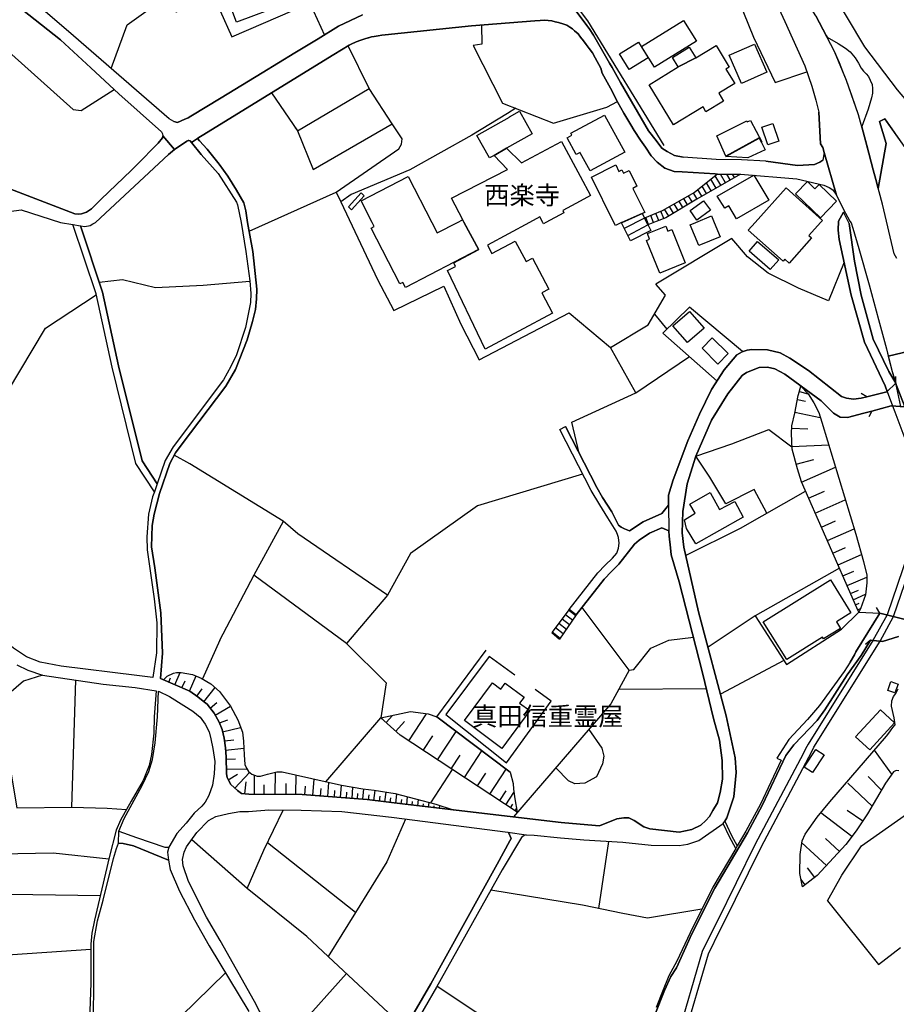
# Model space of a CAD drawing. Extents: x -10 to 410, y -24 to 273.
# Drawn here: x 196 to 295, y 86 to 198 of the extents above; entities that cross this region are included whole.
import ezdxf

# ---------------------------------------------------------------- set-up
doc = ezdxf.new("R2010")
doc.units = 0
for name, color, linetype in [('01_CYUKI_PNT', 2, 'Continuous'), ('05_DM_LINE', 7, 'Continuous'), ('06_HOUSE_POLY', 160, 'Continuous'), ('08_ROAD_LINE', 3, 'Continuous'), ('09_ROAD_POLY', 5, 'Continuous'), ('12_KASEN_LINE', 4, 'Continuous'), ('13_KASEN_POLY', 253, 'Continuous')]:
    doc.layers.add(name, color=color, linetype=linetype)
doc.styles.add('STD', font='txt')

msp = doc.modelspace()

# ---------------------------------------------------------------- linework, layer by layer
at = {"layer": '05_DM_LINE', "color": 253}
for p, q in [((224.272271, 189.912611), (227.21266, 185.582643)), ((274.772203, 179.094322), (274.192394, 180.10408)), ((275.312394, 179.408687), (274.682631, 180.492687)), ((274.922754, 180.684234), (277.542749, 180.69388)), ((275.828125, 179.70376), (275.26244, 180.684234)), ((276.366938, 180.018125), (275.982465, 180.688024)), ((276.862343, 180.303206), (276.632555, 180.69388)), ((273.147496, 178.158807), (272.707902, 178.924307)), ((273.692166, 178.469382), (273.202962, 179.313086)), ((274.232357, 178.783747), (273.696989, 179.707549)), ((271.537948, 177.203654), (271.107311, 177.918511)), ((272.072282, 177.524048), (271.647502, 178.229087)), ((272.607305, 177.844269), (272.203196, 178.543452)), ((269.392342, 175.918461), (268.932422, 176.684134)), ((269.92771, 176.238855), (269.477436, 176.992814)), ((270.462733, 176.559077), (270.017627, 177.303217)), ((270.998101, 176.883432), (270.562297, 177.613793)), ((266.642467, 175.687984), (264.347689, 174.518202)), ((267.017638, 174.928341), (266.642467, 175.687984)), ((267.087918, 174.957624), (266.781993, 175.748618)), ((267.672895, 175.178282), (267.362147, 175.988913)), ((268.252705, 175.408759), (267.932655, 176.22318)), ((268.832859, 175.633379), (268.507642, 176.463475)), ((264.742152, 173.729103), (267.017638, 174.928341)), ((269.012693, 166.938131), (267.937478, 168.193868)), ((258.072103, 164.943937), (262.79774, 161.002576)), ((267.762467, 164.773922), (269.197005, 163.082552)), ((265.65717, 155.838378), (271.747754, 159.963363)), ((295.172681, 156.963373), (295.172681, 157.713371)), ((284.237259, 156.008393), (285.202919, 155.738814)), ((291.882614, 155.398956), (291.242171, 155.783773)), ((284.012638, 155.08838), (284.942125, 154.902862)), ((283.722561, 153.649019), (286.60714, 153.063009)), ((292.477582, 153.783723), (292.107235, 153.133289)), ((283.352558, 151.844306), (285.192239, 151.764208)), ((283.392521, 149.758301), (287.562465, 149.938135)), ((283.866911, 147.732929), (285.887459, 148.273981)), ((284.467735, 145.713414), (288.322108, 147.424421)), ((285.27251, 143.902844), (287.087731, 144.703657)), ((286.032153, 142.193905), (289.447276, 143.707507)), ((222.287896, 135.193987), (225.642386, 141.264246)), ((286.742188, 140.58849), (288.352425, 141.299386)), ((287.412948, 139.07282), (290.44222, 140.402972)), ((288.037888, 137.648962), (289.462779, 138.274075)), ((288.622865, 136.318983), (291.287991, 137.482909)), ((289.163056, 135.078749), (290.402257, 135.617734)), ((218.412853, 127.752581), (222.287896, 135.193987)), ((232.797849, 127.408761), (222.252756, 135.133354)), ((289.65226, 133.963399), (291.882614, 134.938017)), ((290.042933, 133.063024), (290.942448, 133.457659)), ((237.467676, 132.863897), (232.797849, 127.408761)), ((290.34748, 132.367803), (291.742055, 132.979135)), ((290.602417, 131.799363), (291.037877, 131.988843)), ((258.092773, 131.232989), (256.107365, 128.648995)), ((258.052466, 131.184068), (258.847594, 130.572909)), ((258.092773, 131.232989), (258.887557, 130.627513)), ((264.917852, 124.354167), (259.562451, 131.492749)), ((290.852531, 131.22317), (291.192217, 131.373549)), ((290.977588, 130.938089), (293.367106, 130.844382)), ((293.367106, 130.844382), (292.982289, 131.488787)), ((296.402235, 130.063034), (293.367106, 130.844382)), ((256.906972, 129.693892), (257.777203, 129.027955)), ((258.887557, 130.627513), (256.987242, 127.893141)), ((257.287999, 130.188091), (258.132737, 129.543514)), ((257.672816, 130.687975), (258.49206, 130.059073)), ((279.207764, 130.523988), (273.857186, 126.963482)), ((256.107365, 128.648995), (256.987242, 127.893141)), ((256.147328, 128.7036), (257.062345, 127.998561)), ((256.527322, 129.197799), (257.422702, 128.514292)), ((218.412853, 127.752581), (216.422621, 123.398842)), ((292.322209, 127.764294), (291.737231, 127.293522)), ((282.467513, 125.473134), (275.282077, 121.63323)), ((213.302743, 122.703621), (213.897366, 124.113699)), ((212.022201, 123.248636), (212.038048, 123.293422)), ((212.597531, 123.002656), (212.797692, 123.479112)), ((214.107172, 122.363935), (214.45306, 123.168365)), ((214.97258, 121.992898), (215.702941, 123.719236)), ((215.802504, 121.402753), (216.402295, 122.229232)), ((216.607278, 120.768167), (217.882652, 122.383228)), ((273.672873, 122.252658), (263.732395, 122.178244)), ((217.292852, 120.059166), (218.077989, 120.67446)), ((217.882652, 119.248535), (219.61209, 120.264149)), ((218.377713, 118.373481), (219.322013, 118.732804)), ((230.44726, 111.697919), (236.697008, 118.943989)), ((236.817242, 118.838569), (236.892345, 118.924352)), ((237.281985, 118.424468), (238.007867, 119.233032)), ((238.382693, 117.438137), (239.366957, 118.537812)), ((239.857194, 116.348109), (241.882566, 119.418378)), ((218.722567, 117.377504), (220.772399, 117.867741)), ((243.127968, 114.197681), (245.242223, 117.412644)), ((218.937541, 116.332606), (219.997941, 116.469377)), ((241.517386, 115.258426), (242.607414, 116.91276)), ((219.062253, 115.299422), (221.132756, 115.502683)), ((246.19238, 112.184022), (248.182612, 115.203649)), ((294.722407, 112.549547), (292.767315, 115.278063)), ((219.142524, 114.274162), (220.172607, 114.299311)), ((244.682395, 113.174487), (245.708, 114.733049)), ((219.168018, 113.117643), (221.487256, 113.168631)), ((242.362123, 109.30909), (244.837769, 113.072857)), ((249.077992, 110.283708), (250.942133, 113.1235)), ((219.362321, 111.912549), (220.422721, 112.54369)), ((220.122998, 110.973071), (221.788013, 112.75832)), ((222.347496, 110.274061), (222.36231, 112.453773)), ((224.697051, 110.258214), (224.717722, 112.787603)), ((227.052463, 110.238921), (227.0721, 112.469276)), ((228.987229, 110.139358), (229.132612, 111.998676)), ((247.657235, 111.219396), (248.622895, 112.68425)), ((293.547629, 110.752585), (292.037988, 112.28772)), ((221.257812, 110.328838), (221.412842, 111.674493)), ((223.432357, 110.264071), (223.442348, 111.354099)), ((225.937286, 110.248568), (225.947276, 111.488802)), ((228.057397, 110.207571), (228.132845, 111.207682)), ((229.852292, 110.072868), (229.922917, 110.937931)), ((230.662923, 110.008445), (230.782123, 111.623505)), ((231.41292, 109.953668), (231.467697, 110.703665)), ((232.107452, 109.898891), (232.217695, 111.293465)), ((233.422789, 109.799327), (233.522352, 111.082625)), ((234.667847, 109.703554), (234.762587, 110.889355)), ((235.912904, 109.572984), (236.052775, 110.719168)), ((250.192136, 109.553347), (250.922841, 110.668525)), ((292.492052, 108.934264), (289.748033, 111.553225)), ((232.777178, 109.848248), (232.832989, 110.517974)), ((234.047729, 109.748684), (234.092516, 110.367768)), ((235.292787, 109.649121), (235.362033, 110.223074)), ((236.531988, 109.492714), (236.602268, 110.059087)), ((237.152105, 109.418644), (237.287842, 110.517974)), ((237.772222, 109.34423), (237.837679, 109.883388)), ((238.392339, 109.268094), (238.52222, 110.303345)), ((239.012457, 109.194024), (239.072057, 109.668414)), ((239.632574, 109.117887), (239.737305, 109.988808)), ((240.877976, 108.973193), (240.957902, 109.67427)), ((250.892524, 109.088604), (251.817187, 110.492825)), ((240.257859, 109.043473), (240.302645, 109.437937)), ((241.498093, 108.899124), (241.532199, 109.20746)), ((242.117177, 108.828844), (242.177466, 109.354221)), ((242.737294, 108.752363), (242.762443, 108.97905)), ((243.357411, 108.68415), (243.397374, 109.008333)), ((243.977528, 108.608013), (243.991998, 108.707576)), ((244.602469, 108.537733), (244.607292, 108.604224)), ((251.417901, 108.742716), (251.692131, 109.162674)), ((251.937421, 108.40303), (252.123112, 108.678293)), ((290.207954, 105.492613), (286.672597, 108.184266)), ((291.43234, 107.238932), (289.662939, 108.428179)), ((221.51275, 99.559125), (215.20788, 105.108141)), ((288.787885, 103.787636), (287.187294, 105.264204)), ((233.817253, 96.863683), (223.807528, 104.773966)), ((261.472412, 97.31878), (262.577943, 104.91866)), ((287.312351, 102.188078), (284.512522, 104.76811)), ((285.982199, 100.832433), (285.147453, 101.918671)), ((284.897339, 99.99872), (284.427772, 100.607812)), ((233.817253, 96.863683), (230.7177, 91.844179)), ((188.902165, 91.707753), (203.742258, 92.678236)), ((239.472721, 83.713409), (230.7177, 91.844179)), ((224.757685, 80.96939), (232.797849, 89.908724))]:
    msp.add_line(p, q, dxfattribs=at)
for points in [[(302.887627, 181.424413), (295.392478, 190.264183), (291.677631, 195.143127), (287.627922, 201.943918), (284.203152, 205.963483), (277.227523, 213.88927), (269.307593, 222.059142), (264.987099, 227.043506), (263.202884, 230.543551), (262.212763, 234.559154), (261.662926, 240.059077), (260.782015, 247.604008), (260.794762, 249.647122)], [(209.792879, 205.803286), (214.482343, 208.113912), (219.767464, 196.27398), (228.623082, 200.098208), (230.297743, 196.473279)], [(206.047716, 192.684191), (207.882574, 197.61774), (210.257623, 199.348211), (212.027368, 199.623646), (213.498079, 199.104126), (214.067209, 199.473268), (209.792879, 205.803286)], [(279.807555, 202.947819), (276.842706, 201.678301), (279.022418, 196.232983), (281.482216, 191.094279), (285.08303, 192.299373)], [(188.067246, 199.563013), (192.53209, 196.223165), (201.742036, 188.033828), (202.63776, 187.908771), (206.412896, 190.277964)], [(292.917866, 180.088405), (292.627789, 181.184117), (291.892605, 183.924346), (291.472648, 185.492726), (290.962774, 187.393213), (290.232414, 189.492654), (289.602306, 191.299434), (289.172702, 192.344332), (288.777205, 193.309131), (288.237359, 194.61775), (287.287891, 196.424358), (286.117247, 198.643172)], [(248.123012, 197.607921), (248.177789, 195.443884), (247.172854, 195.299363), (250.527344, 188.742657), (256.302702, 186.453735), (262.36228, 188.273952), (263.557384, 188.918529)], [(226.922583, 186.014141), (227.21266, 185.582643), (235.373058, 190.38924), (232.972515, 195.242691)], [(203.752938, 192.732939), (206.93724, 189.793583), (211.787934, 185.463443), (211.89232, 185.268106), (211.937451, 185.018164)], [(231.627894, 178.613904), (238.742017, 183.553309), (239.022447, 184.082648), (239.102374, 184.688124), (237.997876, 186.377599), (235.373058, 190.38924)], [(252.012524, 188.152856), (251.092684, 187.553238), (247.027127, 185.094301), (239.972605, 181.148977), (233.312546, 178.367752), (232.167741, 177.533694), (236.307368, 168.733025)], [(313.012419, 165.068994), (309.877726, 168.514262), (304.267388, 173.389244), (299.682655, 178.84817), (295.402124, 184.867786), (293.932446, 186.947762), (293.333, 186.639254), (294.097466, 184.13932), (293.197263, 179.053326), (292.917866, 180.088405)], [(227.21266, 185.582643), (229.017546, 181.219257), (237.997876, 186.377599)], [(211.937451, 185.018164), (211.887497, 184.783725), (211.392437, 184.188068), (208.947108, 181.697781)], [(274.922754, 180.684234), (272.307582, 178.604085), (268.642345, 176.51808), (267.537847, 176.062983), (266.642467, 175.687984)], [(277.542749, 180.69388), (272.582845, 177.828594), (269.078149, 175.732943), (267.957804, 175.287664), (267.017638, 174.928341)], [(221.742193, 174.197808), (231.627894, 178.613904), (232.167741, 177.533694)], [(294.212877, 155.992718), (293.967586, 156.633333), (291.612174, 161.594271), (290.12286, 166.947777), (288.737242, 173.264187), (288.652148, 174.299438), (288.687288, 175.332623), (289.247805, 176.354093)], [(289.88756, 175.088365), (290.498031, 170.813002), (291.26732, 166.953634), (292.602295, 161.924311), (294.392367, 158.264242), (295.172681, 156.963373)], [(289.307406, 170.674337), (287.532148, 166.29941), (284.152165, 167.738771), (280.687432, 169.424456), (278.347523, 171.273956), (276.578122, 173.373569), (267.937478, 168.193868)], [(184.672793, 167.988885), (194.292878, 155.947759), (198.60252, 163.187972), (204.377878, 166.969309)], [(221.832799, 168.479122), (216.522184, 168.027987), (211.107183, 167.768226), (207.342727, 168.684105), (204.717565, 168.358027)], [(236.307368, 168.733025), (238.162896, 165.193879), (243.866941, 167.957534), (245.792749, 163.627566), (247.862218, 159.588536), (258.072103, 164.943937)], [(259.22242, 149.01416), (258.392497, 152.53367), (265.65717, 155.838378), (262.79774, 161.002576), (267.062424, 163.553324), (269.012693, 166.938131)], [(277.757723, 160.524052), (271.767391, 165.594371), (268.742253, 162.639168), (274.877968, 157.184204)], [(290.977588, 130.938089), (290.752968, 131.453647), (287.247928, 139.447819), (284.457745, 145.742697), (284.007815, 147.213409), (283.402167, 149.469257), (283.328098, 151.232974), (283.367027, 152.094248), (283.702924, 153.553246), (284.102555, 155.533831), (284.142518, 155.658716), (284.407102, 156.61783)], [(284.407102, 156.61783), (285.222556, 155.71935), (285.87299, 154.713382), (286.42765, 153.627488), (286.782151, 152.514205), (290.632734, 139.787678), (291.512611, 136.688125), (291.882614, 135.152818), (291.882614, 134.273975), (291.737231, 132.918502), (291.177748, 131.328762), (290.977588, 130.938089)], [(295.172681, 156.963373), (294.177737, 155.963435), (291.882614, 155.398956)], [(292.477582, 153.783723), (294.652127, 154.389198), (296.227569, 154.268103)], [(272.487071, 148.652942), (276.547805, 150.053201), (280.772526, 151.703746), (283.392521, 149.703696)], [(259.612061, 146.62757), (247.663091, 143.024), (240.072168, 137.598147), (237.467676, 132.863897), (227.282251, 139.828674), (225.617236, 141.287672), (215.00772, 147.803209), (213.227295, 148.777827)], [(280.527235, 142.193905), (279.083051, 144.893137), (275.867055, 143.252582), (274.062514, 146.287712), (272.487071, 148.652942)], [(271.317117, 137.393164), (277.532069, 140.502535), (284.932479, 144.678335)], [(288.777205, 135.953631), (285.312473, 133.957543), (279.207764, 130.523988), (282.75759, 125.024065), (289.012505, 129.027955), (290.977588, 130.938089)], [(264.917852, 124.354167), (265.442196, 124.438055), (267.36697, 126.863919), (269.413013, 127.752581), (272.192171, 128.123618)], [(292.322209, 127.764294), (293.667863, 127.617706), (295.497898, 128.168576)], [(232.797849, 127.408761), (237.302656, 122.908605), (236.697008, 118.943989)], [(251.382761, 112.787603), (243.038051, 119.072835), (248.657001, 126.633442)], [(251.907104, 123.809153), (248.998066, 125.928231), (244.072268, 119.312958), (250.982441, 113.857994), (256.027094, 120.858084), (254.21773, 122.174455)], [(212.002908, 123.258282), (212.432511, 123.668593), (213.147369, 124.033773), (213.482232, 124.113699), (214.022423, 124.113699), (215.307444, 123.889079), (216.292741, 123.473256), (217.392415, 122.822822), (218.367033, 121.943978), (219.61209, 120.268283), (220.467508, 118.723158), (220.967735, 117.322727), (221.097616, 116.303323), (221.097616, 116.268183), (221.172719, 114.742695), (221.247822, 113.653011), (221.442125, 113.2427), (221.657099, 112.854093), (222.047773, 112.562983), (222.652387, 112.348353), (223.037893, 112.328716), (223.837845, 112.54369), (224.887565, 112.83859), (225.482189, 112.832734), (232.217695, 111.293465), (234.652344, 110.902791), (235.942187, 110.738805), (238.337907, 110.348131), (242.932631, 109.158884), (244.912872, 108.502593)], [(264.917852, 124.354167), (262.828057, 120.52391), (251.747941, 107.707465)], [(198.267485, 123.803296), (196.112233, 123.098085), (193.322222, 120.723381), (195.337775, 108.728936), (201.602509, 108.818853), (202.037969, 123.238989)], [(244.912872, 108.502593), (239.462731, 109.139247), (235.147404, 109.662557), (227.752851, 110.233065), (223.662834, 110.264071), (221.697062, 110.277851), (220.872995, 110.373625), (220.413075, 110.703665), (219.667901, 111.398885), (219.347507, 111.938043), (219.25759, 112.162663), (219.182487, 112.58262), (219.137701, 114.523931), (219.037793, 115.543679), (218.89241, 116.658857), (218.662967, 117.623484), (218.33775, 118.473044), (217.747949, 119.483146), (216.953166, 120.492904), (216.517361, 120.838447), (215.913091, 121.322827), (215.017367, 121.979118), (212.002908, 123.258282)], [(284.597616, 99.764109), (284.292725, 101.28753), (284.317185, 103.418666), (284.542839, 104.99273), (284.872879, 105.728947), (286.24196, 107.684039), (287.703025, 109.399007), (294.132606, 116.86384), (294.39719, 117.19388), (294.832994, 117.853961), (295.097578, 118.139214), (294.987335, 118.957425), (294.703114, 120.264149), (294.742044, 120.88909), (294.932558, 121.363824), (295.197141, 121.703855), (295.442432, 122.252658)], [(236.697008, 118.943989), (240.052531, 119.683995), (242.082726, 119.389095), (243.038051, 119.072835), (251.382761, 112.787603), (251.737261, 111.482945), (251.762755, 110.858005), (251.932598, 109.767977), (252.197182, 108.229053)], [(252.197182, 108.229053), (238.882576, 116.992687), (236.697008, 118.943989)], [(260.312448, 117.617627), (261.812443, 115.508195), (262.038097, 114.598345), (261.86722, 113.742584), (261.182335, 112.264293), (259.872854, 111.518085), (258.732183, 111.463308), (257.992177, 111.803339), (256.572108, 113.287831)], [(295.512712, 112.9478), (295.241927, 112.973294), (294.917744, 112.8286), (293.997903, 111.523942), (291.977355, 108.049219), (290.697157, 106.139258), (289.492063, 104.558993), (286.26263, 101.049474), (284.597616, 99.764109)], [(201.602509, 108.818853), (205.607433, 108.707576), (207.797824, 108.549447)], [(221.51275, 99.559125), (223.402384, 103.934052), (225.612069, 108.488813)], [(287.442231, 98.178331), (289.072106, 101.103906), (291.277311, 104.408786), (297.413026, 108.742716)], [(239.512684, 107.457696), (237.372936, 102.608035), (233.817253, 96.863683)], [(184.137598, 101.447727), (187.10727, 102.318991), (193.457959, 103.518229), (199.457937, 103.639152), (205.797602, 102.947721)], [(230.7177, 91.844179), (228.302688, 94.117597), (221.51275, 99.559125)], [(186.022409, 98.014345), (192.067174, 98.953822), (204.822295, 98.777778)], [(249.177555, 99.412709), (259.602414, 97.703597), (264.187492, 96.764119), (266.967684, 96.229096), (273.167822, 97.258491)], [(287.442231, 98.178331), (293.237226, 90.943975), (295.702881, 92.889076)], [(219.042961, 89.988995), (212.297808, 83.398872), (208.067231, 76.332636)], [(243.082837, 88.498646), (251.777224, 82.732935), (258.292933, 81.793457), (263.567375, 78.437934)]]:
    msp.add_lwpolyline(points, dxfattribs=at)
at = {"layer": '06_HOUSE_POLY', "color": 255}
for points in [[(220.294908, 197.937961), (217.924683, 204.303292), (223.404107, 206.348128), (225.774333, 199.98297), (220.294908, 197.937961)], [(267.759711, 192.813037), (266.294857, 195.182229), (271.089741, 198.13726), (272.549772, 195.768068), (267.759711, 192.813037)], [(264.914752, 192.553277), (263.814388, 194.326812), (265.96964, 195.662648), (267.069314, 193.887218), (264.914752, 192.553277)], [(272.469501, 193.871715), (274.783917, 195.277831), (276.269442, 192.836464), (275.884625, 192.608054), (276.894382, 190.951652), (275.089841, 189.858006), (275.624864, 188.977096), (273.624986, 187.762183), (273.289779, 188.313053), (269.9346, 186.277863), (267.158887, 190.832624), (270.469623, 192.848177), (272.469501, 193.871715)], [(272.469501, 193.871715), (270.469623, 192.848177), (269.814366, 193.922358), (271.729495, 195.086456), (272.469501, 193.871715)], [(277.659193, 190.986792), (276.254628, 194.178328), (279.139551, 195.441989), (280.544805, 192.25252), (277.659193, 190.986792)], [(249.549626, 182.797456), (249.034239, 182.547342), (247.614171, 185.053304), (251.319371, 187.147061), (251.299734, 187.182201), (252.434549, 187.822816), (253.879766, 185.268106), (250.964871, 183.621695), (249.549626, 182.797456)], [(260.459899, 181.037701), (259.339898, 183.108031), (259.319227, 183.147133), (258.879633, 182.906837), (257.864019, 184.797506), (258.399387, 185.086549), (258.27433, 185.317026), (259.339898, 185.893218), (262.114233, 187.387356), (264.394542, 183.156779), (260.459899, 181.037701)], [(275.894271, 182.733032), (274.854541, 185.041591), (278.259673, 186.727104), (278.319274, 186.598257), (278.664817, 186.762244), (279.979465, 184.33259), (279.915042, 184.313125), (279.669751, 184.803362), (275.894271, 182.733032)], [(280.669862, 183.986875), (279.984288, 186.018103), (281.204886, 186.43806), (281.889426, 184.412689), (280.669862, 183.986875)], [(278.38473, 182.527877), (275.899438, 182.688074), (279.674574, 184.756337), (279.919865, 184.268167), (280.339822, 183.428252), (278.38473, 182.527877)], [(249.549626, 182.797456), (250.974517, 183.607914), (252.665025, 181.977178), (257.229433, 184.387367), (259.339898, 180.442044), (260.514676, 178.242695), (259.339898, 177.611898), (257.349322, 176.547363), (257.489193, 176.291565), (255.444184, 175.197747), (255.169954, 175.053225), (255.094507, 175.197747), (254.759644, 175.817003), (253.589689, 175.197747), (248.799628, 172.631495), (249.314326, 171.666524), (251.964638, 173.08642), (253.203838, 170.768216), (253.913873, 171.147004), (255.794895, 167.631456), (254.96945, 167.192034), (256.204172, 164.887265), (248.554682, 160.79742), (244.284142, 169.756391), (245.184345, 170.188062), (244.984185, 170.611808), (247.839825, 172.121621), (246.149316, 175.197747), (245.989119, 175.486963), (244.724425, 177.941938), (251.07408, 181.197898), (249.549626, 182.797456)], [(266.39442, 176.197858), (264.064502, 175.197747), (264.024194, 175.178282), (263.344477, 174.842386), (263.169811, 175.197747), (260.614239, 180.352127), (263.368937, 181.717418), (263.729294, 180.992742), (264.074148, 181.162758), (264.269485, 180.772084), (264.904072, 181.086449), (265.789806, 179.297411), (265.319206, 179.062972), (266.669683, 176.336523), (266.39442, 176.197858)], [(239.489258, 167.791653), (239.18919, 168.371635), (238.869141, 168.207648), (235.614214, 174.557132), (235.944255, 174.727147), (235.704131, 175.197747), (234.44426, 177.647038), (239.804484, 180.397085), (242.474433, 175.197747), (243.089727, 173.996615), (245.414133, 175.197747), (245.97465, 175.477144), (246.129679, 175.197747), (247.794694, 172.127478), (239.489258, 167.791653)], [(277.080073, 175.608058), (276.239125, 177.07274), (275.774382, 176.803334), (274.899327, 178.18809), (279.049634, 180.566928), (280.764602, 177.723174), (277.080073, 175.608058)], [(283.064204, 170.576668), (282.573966, 171.012301), (282.37484, 170.78768), (278.43434, 174.326655), (279.219477, 175.197747), (282.734163, 179.111892), (286.844507, 175.422367), (286.644347, 175.197747), (285.309372, 173.711533), (285.624943, 173.428346), (283.064204, 170.576668)], [(286.625054, 175.71744), (283.779061, 178.428213), (285.139529, 179.848282), (286.004937, 179.027832), (286.464857, 179.512212), (288.449232, 177.621716), (286.625054, 175.71744)], [(233.374902, 176.643137), (233.024192, 176.961464), (234.459763, 178.547413), (234.80944, 178.227192), (233.374902, 176.643137)], [(272.594558, 175.467326), (271.814244, 176.53186), (273.349379, 177.656856), (274.129693, 176.592322), (272.594558, 175.467326)], [(266.39442, 176.197858), (266.88948, 175.197747), (267.3494, 174.268088), (265.039808, 173.12156), (264.029362, 175.15675), (264.109288, 175.197747), (266.39442, 176.197858)], [(272.799542, 172.572757), (271.824235, 174.922484), (272.484315, 175.197747), (274.24407, 175.92828), (274.544827, 175.197747), (275.219721, 173.576657), (272.799542, 172.572757)], [(268.369149, 169.442026), (266.869154, 173.156873), (267.224344, 173.303289), (266.969751, 173.932191), (269.074015, 174.781752), (269.304492, 174.20177), (269.759589, 174.387288), (271.279221, 170.617665), (268.369149, 169.442026)], [(280.934446, 169.83649), (278.524257, 171.922495), (279.489228, 173.037672), (281.899417, 170.947877), (280.934446, 169.83649)], [(271.514521, 161.553274), (269.869143, 163.457551), (271.754644, 165.086564), (273.404156, 163.182115), (271.514521, 161.553274)], [(274.964784, 159.121726), (273.174712, 160.90284), (274.339844, 162.076756), (276.129915, 160.303221), (274.964784, 159.121726)], [(272.479492, 138.71143), (271.399455, 140.461538), (271.179658, 141.416519), (272.399221, 142.178229), (271.804598, 143.223299), (274.094553, 144.527957), (275.17459, 142.611795), (276.894382, 143.527846), (277.844539, 141.723132), (272.479492, 138.71143)], [(282.809611, 125.572869), (280.134494, 129.861841), (287.754701, 134.617795), (290.09461, 130.867809), (288.449232, 129.836519), (288.909153, 129.102197), (286.984378, 127.90296), (286.859321, 128.102086), (282.809611, 125.572869)], [(295.069328, 121.772068), (294.269377, 122.066968), (294.63938, 123.076725), (295.439331, 122.781825), (295.069328, 121.772068)], [(250.42468, 115.486835), (246.184456, 118.637375), (249.36428, 122.922385), (250.31926, 122.211662), (250.829134, 122.896891), (252.974395, 121.30319), (252.459009, 120.60797), (253.59968, 119.768056), (250.42468, 115.486835)], [(292.219545, 115.303212), (290.618953, 116.778057), (293.444276, 119.84247), (295.043834, 118.371758), (292.219545, 115.303212)], [(285.724506, 112.73696), (284.779172, 113.367757), (286.1045, 115.367635), (287.054658, 114.736838), (285.724506, 112.73696)]]:
    msp.add_lwpolyline(points, close=True, dxfattribs=at)
at = {"layer": '08_ROAD_LINE', "color": 253}
for p, q in [((200.312321, 195.918446), (203.752938, 192.732939)), ((286.637457, 184.104008), (286.447287, 187.713435)), ((215.877951, 184.738767), (216.097404, 184.453685)), ((216.097404, 184.453685), (216.977281, 183.508351)), ((213.252789, 183.469249), (212.577894, 182.899086)), ((216.287918, 182.924407), (215.192377, 184.274023)), ((280.417681, 182.158735), (277.667806, 182.287581)), ((287.032265, 183.123534), (286.897217, 182.248652)), ((274.922754, 180.684234), (277.542749, 180.69388)), ((257.012736, 151.674463), (257.677639, 152.014149)), ((269.43265, 139.563057), (269.422659, 140.193854)), ((258.092773, 131.232989), (258.887557, 130.627513)), ((293.367106, 130.844382), (296.402235, 130.063034)), ((290.012617, 125.26815), (290.492174, 126.104103))]:
    msp.add_line(p, q, dxfattribs=at)
for points in [[(292.917866, 180.088405), (291.472648, 185.492726), (290.962774, 187.393213), (289.602306, 191.299434), (288.237359, 194.61775), (286.117247, 198.643172), (282.547784, 204.303292), (278.927677, 209.053217), (273.083073, 215.139323), (263.342754, 225.283751), (261.727349, 227.863783), (261.112055, 229.313135), (258.625385, 249.647122)], [(200.312321, 195.918446), (196.007674, 199.313071), (195.852473, 199.443985), (193.872921, 201.072826), (193.062462, 202.024017), (192.382745, 202.992778), (191.792944, 204.38339), (191.41295, 205.568848), (189.457859, 214.783789), (189.032045, 215.783728), (188.067246, 217.854058), (186.512646, 220.764303)], [(266.25765, 217.992723), (266.837804, 218.113818), (275.562508, 208.623614), (277.25784, 206.524), (279.887481, 202.832581), (281.072249, 200.947769), (281.882536, 199.488771), (282.572244, 198.002557), (284.857376, 192.957559), (285.63769, 190.652962), (286.092787, 189.068907), (286.447287, 187.713435)], [(201.208046, 196.883417), (197.02725, 200.498701), (196.96765, 200.559162), (195.222537, 202.299452), (193.807464, 204.213375), (193.407144, 204.957515), (192.95308, 206.848184)], [(258.862063, 199.184224), (260.083005, 197.563135), (260.208062, 197.402938), (260.357235, 197.203639), (260.852295, 196.437967), (262.663037, 193.277953), (262.953114, 192.783754), (263.922564, 191.088422), (267.112033, 185.5885), (267.977441, 184.482968), (268.617196, 183.633408), (269.232145, 183.242734), (270.062413, 182.809169), (271.022217, 182.604013)], [(213.187332, 186.668537), (213.607289, 186.533834), (214.447203, 186.912622), (214.542977, 186.953619), (214.827886, 187.072819), (215.112107, 187.242662), (218.552724, 189.338486), (223.217727, 192.193953), (226.90708, 194.46341), (229.572206, 196.024038), (231.897301, 197.463399), (234.597567, 198.764267)], [(268.957916, 181.373598), (268.082861, 182.043496), (267.392464, 182.748535), (266.772347, 183.723153), (266.182547, 184.553248), (265.462866, 185.633458), (265.082872, 186.258398), (264.307381, 187.582521), (263.602515, 188.828612), (262.777414, 190.428342), (261.822089, 192.13332), (261.667749, 192.707617), (261.047632, 193.87361), (260.717592, 194.453592), (260.357235, 194.953647), (260.027195, 195.408744), (259.707834, 195.818883), (259.377794, 196.232983), (259.09254, 196.598164), (258.708067, 196.93406), (258.472423, 197.162642), (258.157197, 197.373655), (257.821989, 197.578638), (257.497805, 197.723159), (256.872865, 197.889213), (256.512508, 197.98292), (256.107365, 198.082655), (255.712901, 198.139155), (255.288121, 198.143117), (254.797884, 198.133298), (254.167776, 198.088512), (247.007834, 197.518176), (237.203092, 196.482925), (236.792782, 196.453642), (236.397285, 196.39318), (235.942187, 196.3229), (235.622827, 196.252448), (235.277284, 196.162703), (235.267638, 196.158742), (234.887644, 196.043503), (234.417733, 195.883306), (233.90717, 195.687969), (233.322192, 195.428209), (233.082758, 195.309181), (231.342641, 194.27393), (216.387481, 185.059161), (216.022301, 184.832646), (215.877951, 184.738767)], [(213.187332, 186.668537), (212.667811, 186.943972), (201.208046, 196.883417)], [(203.752938, 192.732939), (206.93724, 189.793583), (211.787934, 185.463443), (211.89232, 185.268106), (211.937451, 185.018164)], [(208.947108, 181.697781), (211.392437, 184.188068), (211.887497, 184.783725), (211.937451, 185.018164)], [(215.192377, 184.274023), (215.038037, 184.457647), (214.9023, 184.488825), (214.817206, 184.482968), (214.647363, 184.408727), (213.252789, 183.469249)], [(181.917923, 183.838391), (201.927726, 176.1529), (202.342516, 176.11776), (202.697016, 176.158757), (203.27717, 176.358055), (203.847678, 176.7427), (204.927715, 177.818948), (208.347662, 181.082659), (208.947108, 181.697781)], [(216.977281, 183.508351), (218.312256, 181.793555), (219.297898, 180.438082), (220.282161, 178.857989), (221.122765, 177.428274), (221.352553, 176.523937), (221.562359, 175.193958), (222.156982, 171.883393), (222.617247, 167.613886), (222.582796, 166.537638), (222.447059, 165.293614), (222.122876, 163.943826), (221.527219, 161.857993), (220.202924, 158.483005), (219.102561, 156.60405), (214.032069, 149.912641), (213.352352, 149.027941), (212.742225, 147.813028), (211.56228, 144.4029), (210.942163, 142.07281), (210.732357, 140.803292), (210.652086, 138.36382), (211.027257, 135.979125), (211.722477, 130.889168), (211.897488, 126.303229), (211.652197, 123.408832), (215.017367, 121.979118), (215.913091, 121.322827), (216.517361, 120.838447), (216.953166, 120.492904), (217.747949, 119.483146), (218.33775, 118.473044), (218.662967, 117.623484), (218.89241, 116.658857), (219.037793, 115.543679), (219.137701, 114.523931), (219.182487, 112.58262), (219.25759, 112.162663), (219.347507, 111.938043), (219.667901, 111.398885), (220.413075, 110.703665), (220.872995, 110.373625), (221.697062, 110.277851), (227.752851, 110.233065), (235.147404, 109.662557), (239.462731, 109.139247), (257.172588, 107.078735), (259.337831, 106.883398), (261.51272, 106.693918), (263.502951, 107.498692), (264.292912, 107.604112), (264.862042, 107.582753), (265.458043, 107.309212), (266.55255, 106.582642), (267.23709, 106.338384), (270.56712, 105.963558), (272.012682, 106.264315), (273.027262, 106.764198), (273.602593, 107.303356), (274.038053, 107.764309), (274.397377, 108.43817), (274.927577, 109.287731), (275.2273, 110.479045), (275.512554, 112.002466), (275.447097, 114.113965), (275.162877, 116.418389), (274.477303, 118.883355), (273.242236, 124.059266), (270.572287, 134.389213), (269.663127, 137.469301), (269.602493, 138.252543), (269.43265, 139.563057)], [(287.032265, 183.123534), (286.897217, 183.697831), (286.637457, 184.104008)], [(202.562313, 174.813102), (203.057373, 174.733004), (203.672667, 174.84428), (203.97239, 175.018085), (204.272458, 175.193958), (205.96779, 176.733054), (212.577894, 182.899086)], [(216.287918, 182.924407), (218.212693, 180.752447), (220.302488, 177.479089), (220.413075, 177.197797), (220.827865, 175.193958), (221.342562, 171.883393), (221.827976, 168.55922), (221.942353, 167.123649), (221.87793, 166.113892), (221.332916, 163.264281), (220.297664, 160.178337), (219.672724, 158.838367), (218.812484, 157.322869), (213.112229, 149.729017), (212.192388, 148.158743), (211.277371, 145.508431)], [(277.667806, 182.287581), (274.792874, 182.354072), (271.022217, 182.604013)], [(280.417681, 182.158735), (284.012638, 181.662641), (285.952916, 181.77788), (286.562354, 182.027821), (286.897217, 182.248652)], [(274.922754, 180.684234), (274.67264, 180.713517), (270.907151, 180.947784), (270.007636, 180.98878), (268.957916, 181.373598)], [(277.542749, 180.69388), (283.962684, 180.152828), (287.027097, 179.438143), (287.607251, 179.168564)], [(295.317375, 171.107902), (295.012484, 171.648954), (293.672686, 177.273934), (292.917866, 180.088405)], [(287.607251, 179.168564), (288.017562, 178.893129), (288.432351, 178.283691)], [(288.432351, 178.283691), (289.192339, 176.7427), (289.972654, 175.338479), (290.127683, 175.168464), (290.297871, 174.562988), (290.997914, 172.238927), (292.163045, 168.12755), (293.232403, 164.1588), (294.117103, 160.828771), (294.762714, 158.287668), (295.172681, 156.963373)], [(183.607397, 144.158815), (182.862223, 144.928277), (182.427625, 145.563036), (180.952951, 148.668445), (179.012674, 154.408835), (178.427696, 156.328615), (177.777262, 158.963424), (177.822221, 159.283818), (180.37297, 162.697735), (186.202932, 169.867668), (188.017464, 172.287675), (189.1776, 173.594227), (190.042836, 174.358005), (191.477374, 175.193958), (192.377749, 175.719335), (193.547704, 176.207677), (194.477363, 176.443838), (195.852473, 176.607997), (200.293028, 175.193958), (201.722399, 174.953662)], [(210.967657, 144.608055), (208.877862, 147.838521), (206.177596, 158.748622), (204.357208, 167.078691), (201.722399, 174.953662)], [(211.277371, 145.508431), (209.577905, 148.139278), (206.9021, 158.924322), (205.077922, 167.277989), (202.562313, 174.813102)], [(269.377873, 143.082567), (269.357202, 144.242703), (269.912896, 145.982993), (271.577911, 150.412697), (272.902205, 153.412686), (274.267497, 156.23887), (275.703068, 158.463368), (277.142429, 160.162661), (277.737052, 160.518195), (278.32203, 160.693895), (278.842584, 160.764175), (280.623009, 160.729035), (282.03791, 160.408813), (283.142407, 159.783701), (285.262519, 158.398945), (289.002859, 155.447876), (289.57819, 155.242721), (290.377797, 155.149014), (291.26732, 155.242721), (291.882614, 155.398956)], [(292.477582, 153.783723), (291.557397, 153.527924), (289.707726, 153.059219), (288.852308, 153.104005), (288.097488, 153.543599), (286.692234, 154.928356), (282.578101, 157.973131), (281.447076, 158.559142), (280.612329, 158.768087), (279.668028, 158.723128), (278.21282, 158.152965), (277.7529, 157.818963), (276.112345, 155.732958), (274.24786, 152.738825), (272.487071, 148.652942), (271.507631, 145.527896), (270.998101, 142.383385), (270.927477, 139.963378), (271.102488, 138.344355), (272.781972, 130.979085), (275.937335, 119.174466), (276.952949, 114.393018), (277.067326, 112.752463), (276.787929, 110.002588), (276.007614, 107.598256), (275.767491, 107.213439)], [(291.882614, 155.398956), (294.177737, 155.963435), (295.172681, 156.963373)], [(296.227569, 154.268103), (294.652127, 154.389198), (292.477582, 153.783723)], [(258.092773, 131.232989), (261.357346, 135.408789), (262.167977, 136.277987), (262.9979, 137.098264), (263.487104, 137.652924), (263.677618, 138.22326), (263.767535, 138.793595), (263.707935, 139.418536), (263.572198, 139.77407), (263.437495, 140.127536), (262.472523, 141.674384), (261.567152, 143.149057), (260.567386, 144.777898), (257.012736, 151.674463)], [(269.377873, 143.082567), (268.617196, 142.148946), (266.472624, 141.219287), (264.947135, 140.197816), (264.357335, 140.39901), (263.982164, 140.617773), (263.697255, 140.809148), (262.94209, 142.344283), (261.86722, 143.979153), (261.232289, 145.117757), (257.677639, 152.014149)], [(210.967657, 144.608055), (210.767497, 144.027901), (210.297586, 142.07281), (210.107416, 139.488816), (210.137733, 138.043598), (210.958011, 132.447902), (211.237063, 129.738851), (211.222594, 126.338369), (210.812283, 123.537679), (208.962956, 123.748519), (200.372955, 124.803235), (198.007724, 125.277969), (196.457948, 125.877588), (194.977418, 126.848244), (192.447168, 128.953714), (189.40222, 131.668449), (188.202983, 133.049415), (187.43731, 134.277936), (186.457869, 136.572887)], [(258.887557, 130.627513), (262.072203, 134.70754), (262.882834, 135.578632), (263.722404, 136.408728), (265.49215, 138.652863), (266.02235, 139.113817), (267.192304, 139.898954), (268.627875, 140.51821), (269.422659, 140.193854)], [(290.492174, 126.104103), (290.627911, 126.453608), (293.367106, 130.844382)], [(292.322209, 127.764294), (291.242171, 126.043469), (289.65226, 123.832579), (287.122871, 119.867619), (286.272276, 118.643232), (283.587858, 115.903003), (282.697301, 114.684128), (280.017361, 109.01798), (278.3427, 105.883287), (274.623031, 99.627683), (272.017505, 94.412497), (270.27222, 90.582585), (269.63281, 89.582473), (268.897282, 87.998763), (267.882701, 85.424243)], [(295.497898, 128.168576), (293.667863, 127.617706), (292.322209, 127.764294)], [(290.012617, 125.26815), (289.328076, 124.20775), (286.52239, 120.34442), (285.157099, 118.758298), (283.05249, 116.492803), (281.672729, 114.383371), (282.172613, 114.149105), (279.817201, 109.13339), (278.168034, 106.082414), (277.182392, 104.43428)], [(195.332952, 124.969288), (196.597475, 124.357956), (198.267485, 123.803296), (205.147168, 122.768045), (208.772442, 122.402865), (211.182631, 122.018047), (210.962834, 119.078692), (210.922871, 117.219374), (210.657254, 114.803328), (210.373033, 113.527954), (209.682636, 111.848126), (208.317345, 109.483067), (207.117074, 107.332639), (206.61719, 106.203681), (205.83791, 103.113775), (204.167727, 95.978982), (203.882818, 94.488978), (203.742258, 93.25839), (203.74777, 88.85797), (203.362264, 78.197811)], [(206.92277, 106.104118), (207.542887, 107.537622), (209.572049, 111.258325), (210.327903, 112.848237), (210.742003, 114.213528), (211.052751, 116.123489), (211.33766, 119.078692), (211.453071, 121.963615), (212.697095, 121.367613), (214.317323, 120.338563), (215.33776, 119.703632), (216.168028, 119.014269), (216.747838, 118.248768), (217.192255, 117.363723), (217.387592, 116.559294), (217.617036, 115.469265), (217.837866, 114.0082), (217.747949, 112.588477), (217.567426, 111.318959), (217.162972, 110.139358), (216.737158, 109.389361), (216.377835, 108.918416), (215.492101, 108.139136), (214.587763, 106.992608), (213.538043, 105.838501), (212.612345, 104.274083)], [(224.127922, 83.303442), (222.352319, 86.738892), (218.447304, 93.687994), (216.902178, 96.309022), (214.85717, 100.367689), (214.248077, 102.168441), (214.152303, 102.883298), (214.362109, 103.707709), (214.632549, 104.293376), (215.797681, 105.947711), (217.127832, 107.299221), (217.967746, 107.732959), (219.397461, 108.10813), (220.692128, 108.31897), (221.67777, 108.322759), (223.982194, 108.50845), (227.652254, 108.463319), (232.257658, 108.328616), (237.90727, 107.662679), (251.10233, 105.963558)], [(253.187302, 105.678304), (254.127813, 105.633518), (257.112299, 105.338273), (259.337831, 105.123644), (259.752965, 105.088504), (264.182324, 104.818753), (267.387641, 104.498703), (270.597437, 104.453573), (271.552762, 104.61377), (272.817112, 105.008233), (275.567331, 106.938175)], [(277.002903, 104.127667), (276.307682, 105.453684), (275.567331, 106.938175)], [(275.767491, 107.213439), (276.527135, 105.578741), (277.182392, 104.43428)], [(206.92277, 106.104118), (208.932639, 105.363767), (212.163105, 104.274083), (212.612345, 104.274083)], [(251.10233, 105.963558), (251.237033, 105.854004), (251.49197, 105.25249), (251.357267, 104.99273), (249.922729, 102.338284), (242.366946, 88.75255), (239.531977, 83.858103), (237.527276, 78.988805), (235.107441, 71.979069)], [(253.187302, 105.678304), (252.957859, 105.598378), (252.682595, 105.373758), (250.46292, 101.713344), (243.01738, 88.383236), (240.207905, 83.528063), (238.227319, 78.723188), (235.817131, 71.733089)], [(204.052661, 80.174262), (204.092624, 93.568793), (204.502935, 95.889065), (205.152336, 98.248611), (206.32229, 102.992852), (206.66301, 104.117676), (206.9021, 104.707476)], [(206.9021, 104.707476), (207.41783, 104.688184), (208.582962, 104.424289), (212.557568, 102.799238)], [(277.002903, 104.127667), (274.392554, 99.742749), (271.837671, 94.559258), (270.332853, 91.338439), (269.392342, 89.674457), (268.702979, 87.889209), (267.962627, 86.068821)], [(212.557568, 102.799238), (212.772198, 101.738837), (213.817095, 99.283862), (215.517594, 96.018256), (217.177441, 93.06891), (221.682593, 85.627504)]]:
    msp.add_lwpolyline(points, dxfattribs=at)
at = {"layer": '09_ROAD_POLY', "color": 7}
for points in [[(234.597567, 198.764267), (231.897301, 197.463399), (229.572206, 196.024038), (226.90708, 194.46341), (223.217727, 192.193953), (218.552724, 189.338486), (215.112107, 187.242662), (214.827886, 187.072819), (214.542977, 186.953619), (214.447203, 186.912622), (213.607289, 186.533834), (213.187332, 186.668537), (212.667811, 186.943972), (201.208046, 196.883417), (197.02725, 200.498701)], [(196.007674, 199.313071), (200.312321, 195.918446), (203.752938, 192.732939), (206.93724, 189.793583), (211.787934, 185.463443), (211.89232, 185.268106), (211.937451, 185.020059), (213.253822, 183.469249), (214.647363, 184.408727), (214.817206, 184.482968), (214.9023, 184.488825), (215.038037, 184.457647), (215.192377, 184.274023), (215.193066, 184.271956), (215.877951, 184.738767), (216.022301, 184.832646), (216.387481, 185.059161), (231.342641, 194.27393), (233.082758, 195.309181), (233.322192, 195.428209), (233.90717, 195.687969), (234.417733, 195.883306), (234.887644, 196.043503), (235.267638, 196.158742), (235.277284, 196.162703), (235.622827, 196.252448), (235.942187, 196.3229), (236.397285, 196.39318), (236.792782, 196.453642), (237.203092, 196.482925), (247.007834, 197.518176), (254.167776, 198.088512), (254.797884, 198.133298), (255.288121, 198.143117), (255.712901, 198.139155), (256.107365, 198.082655), (256.512508, 197.98292), (256.872865, 197.889213), (257.497805, 197.723159), (257.821989, 197.578638), (258.157197, 197.373655), (258.472423, 197.162642), (258.708067, 196.93406), (259.09254, 196.598164), (259.377794, 196.232983), (259.707834, 195.818883), (260.027195, 195.408744), (260.357235, 194.953647), (260.717592, 194.453592), (261.047632, 193.87361), (261.667749, 192.707617), (261.822089, 192.13332), (262.777414, 190.428342), (263.602515, 188.828612), (264.307381, 187.582521), (265.082872, 186.258398), (265.462866, 185.633458), (266.182547, 184.553248), (266.772347, 183.723153), (267.392464, 182.748535), (268.082861, 182.043496), (268.957916, 181.373598), (270.007636, 180.98878), (270.907151, 180.947784), (274.67264, 180.713517), (274.922754, 180.684234), (277.542749, 180.69388), (283.962684, 180.152828), (287.027097, 179.438143), (287.607251, 179.168564), (288.017562, 178.893129), (288.432351, 178.283691), (287.032265, 183.123534), (286.897217, 182.248652), (286.562354, 182.027821), (285.952916, 181.77788), (284.012638, 181.662641), (280.417681, 182.158735), (277.667806, 182.287581), (274.792874, 182.354072), (271.022217, 182.604013), (270.062413, 182.809169), (269.232145, 183.242734), (268.617196, 183.633408), (267.977441, 184.482968), (267.112033, 185.5885), (263.922564, 191.088422), (262.953114, 192.783754), (262.663037, 193.277953), (260.852295, 196.437967), (260.357235, 197.203639), (260.208062, 197.402938), (260.083005, 197.563135), (258.862063, 199.184224)], [(281.882536, 199.488771), (282.572244, 198.002557), (284.857376, 192.957559), (285.63769, 190.652962), (286.092787, 189.068907), (286.447287, 187.713435), (286.637457, 184.104008), (286.897217, 183.697831), (287.032265, 183.123534), (288.432351, 178.283691), (289.192339, 176.7427), (289.972654, 175.338479), (290.127683, 175.168464), (290.297871, 174.562988), (290.997914, 172.238927), (292.163045, 168.12755), (293.232403, 164.1588), (294.117103, 160.828771), (294.32312, 160.020034), (297.342746, 160.71336)], [(295.317375, 171.107902), (295.012484, 171.648954), (293.672686, 177.273934), (292.917866, 180.088405), (291.472648, 185.492726), (290.962774, 187.393213), (289.602306, 191.299434), (288.237359, 194.61775), (286.117247, 198.643172)], [(194.477363, 176.443838), (195.852473, 176.607997), (200.293028, 175.193958), (201.722399, 174.953662), (201.722399, 174.951767), (202.562313, 174.813102), (203.057373, 174.733004), (203.672667, 174.84428), (203.97239, 175.018085), (204.272458, 175.193958), (205.96779, 176.733054), (212.577894, 182.899086), (213.252789, 183.469249), (213.253822, 183.469249), (211.937451, 185.020059), (211.937451, 185.018164), (211.887497, 184.783725), (211.392437, 184.188068), (208.947108, 181.697781), (208.347662, 181.082659), (204.927715, 177.818948), (203.847678, 176.7427), (203.27717, 176.358055), (202.697016, 176.158757), (202.342516, 176.11776), (201.927726, 176.1529), (181.917923, 183.838391)], [(224.127922, 83.303442), (222.352319, 86.738892), (218.447304, 93.687994), (216.902178, 96.309022), (214.85717, 100.367689), (214.248077, 102.168441), (214.152303, 102.883298), (214.362109, 103.707709), (214.632549, 104.293376), (215.797681, 105.947711), (217.127832, 107.299221), (217.967746, 107.732959), (219.397461, 108.10813), (220.692128, 108.31897), (221.67777, 108.322759), (223.982194, 108.50845), (227.652254, 108.463319), (232.257658, 108.328616), (237.90727, 107.662679), (251.10233, 105.963558), (251.103364, 105.963558), (253.187302, 105.678304), (254.127813, 105.633518), (257.112299, 105.338273), (259.337831, 105.123644), (259.752965, 105.088504), (264.182324, 104.818753), (267.387641, 104.498703), (270.597437, 104.453573), (271.552762, 104.61377), (272.817112, 105.008233), (275.567331, 106.938175), (275.767491, 107.213439), (276.007614, 107.598256), (276.787929, 110.002588), (277.067326, 112.752463), (276.952949, 114.393018), (275.937335, 119.174466), (272.781972, 130.979085), (271.102488, 138.344355), (270.927477, 139.963378), (270.998101, 142.383385), (271.507631, 145.527896), (272.487071, 148.652942), (274.24786, 152.738825), (276.112345, 155.732958), (277.7529, 157.818963), (278.21282, 158.152965), (279.668028, 158.723128), (280.612329, 158.768087), (281.447076, 158.559142), (282.578101, 157.973131), (286.692234, 154.928356), (288.097488, 153.543599), (288.852308, 153.104005), (289.707726, 153.059219), (291.557397, 153.527924), (292.477582, 153.783723), (294.652127, 154.389198), (296.227569, 154.268103), (295.166824, 156.980943), (295.172681, 156.963373), (294.177737, 155.963435), (291.882614, 155.398956), (291.26732, 155.242721), (290.377797, 155.149014), (289.57819, 155.242721), (289.002859, 155.447876), (285.262519, 158.398945), (283.142407, 159.783701), (282.03791, 160.408813), (280.623009, 160.729035), (278.842584, 160.764175), (278.32203, 160.693895), (277.737052, 160.518195), (277.142429, 160.162661), (275.703068, 158.463368), (274.267497, 156.23887), (272.902205, 153.412686), (271.577911, 150.412697), (269.912896, 145.982993), (269.357202, 144.242703), (269.377873, 143.082567), (269.422659, 140.193854), (269.43265, 139.563057), (269.602493, 138.252543), (269.663127, 137.469301), (270.572287, 134.389213), (273.242236, 124.059266), (274.477303, 118.883355), (275.162877, 116.418389), (275.447097, 114.113965), (275.512554, 112.002466), (275.2273, 110.479045), (274.927577, 109.287731), (274.397377, 108.43817), (274.038053, 107.764309), (273.602593, 107.303356), (273.027262, 106.764198), (272.012682, 106.264315), (270.56712, 105.963558), (267.23709, 106.338384), (266.55255, 106.582642), (265.458043, 107.309212), (264.862042, 107.582753), (264.292912, 107.604112), (263.502951, 107.498692), (261.51272, 106.693918), (259.337831, 106.883398), (257.172588, 107.078735), (239.462731, 109.139247), (235.147404, 109.662557), (227.752851, 110.233065), (221.697062, 110.277851), (220.872995, 110.373625), (220.413075, 110.703665), (219.667901, 111.398885), (219.347507, 111.938043), (219.25759, 112.162663), (219.182487, 112.58262), (219.137701, 114.523931), (219.037793, 115.543679), (218.89241, 116.658857), (218.662967, 117.623484), (218.33775, 118.473044), (217.747949, 119.483146), (216.953166, 120.492904), (216.517361, 120.838447), (215.913091, 121.322827), (215.017367, 121.979118), (211.652197, 123.408832), (211.897488, 126.303229), (211.722477, 130.889168), (211.027257, 135.979125), (210.652086, 138.36382), (210.732357, 140.803292), (210.942163, 142.07281), (211.56228, 144.4029), (212.742225, 147.813028), (213.352352, 149.027941), (214.032069, 149.912641), (219.102561, 156.60405), (220.202924, 158.483005), (221.527219, 161.857993), (222.122876, 163.943826), (222.447059, 165.293614), (222.582796, 166.537638), (222.617247, 167.613886), (222.156982, 171.883393), (221.562359, 175.193958), (221.352553, 176.523937), (221.122765, 177.428274), (220.282161, 178.857989), (219.297898, 180.438082), (218.312256, 181.793555), (216.977281, 183.508351), (216.097404, 184.453685), (215.877951, 184.738767), (215.193066, 184.271956), (216.287918, 182.924407), (218.212693, 180.752447), (220.302488, 177.479089), (220.413075, 177.197797), (220.827865, 175.193958), (221.342562, 171.883393), (221.827976, 168.55922), (221.942353, 167.123649), (221.87793, 166.113892), (221.332916, 163.264281), (220.297664, 160.178337), (219.672724, 158.838367), (218.812484, 157.322869), (213.112229, 149.729017), (212.192388, 148.158743), (211.277371, 145.508431), (210.967657, 144.608055), (210.767497, 144.027901), (210.297586, 142.07281), (210.107416, 139.488816), (210.137733, 138.043598), (210.958011, 132.447902), (211.237063, 129.738851), (211.222594, 126.338369), (210.812283, 123.537679), (208.962956, 123.748519), (200.372955, 124.803235), (198.007724, 125.277969), (196.457948, 125.877588), (194.977418, 126.848244)], [(297.342746, 160.71336), (294.32312, 160.020034), (294.762714, 158.287668), (295.166824, 156.980943), (296.227569, 154.268103)], [(296.402235, 130.063034), (293.367106, 130.844382), (290.627911, 126.453608), (290.492174, 126.104103), (290.012617, 125.26815), (289.328076, 124.20775), (286.52239, 120.34442), (285.157099, 118.758298), (283.05249, 116.492803), (281.672729, 114.383371), (282.172613, 114.149105), (279.817201, 109.13339), (278.168034, 106.082414), (277.182392, 104.43428), (277.002903, 104.127667), (274.392554, 99.742749), (271.837671, 94.559258), (270.332853, 91.338439), (269.392342, 89.674457), (268.702979, 87.889209), (267.962627, 86.068821)], [(267.882701, 85.424243), (268.897282, 87.998763), (269.63281, 89.582473), (270.27222, 90.582585), (272.017505, 94.412497), (274.623031, 99.627683), (278.3427, 105.883287), (280.017361, 109.01798), (282.697301, 114.684128), (283.587858, 115.903003), (286.272276, 118.643232), (287.122871, 119.867619), (289.65226, 123.832579), (291.242171, 126.043469), (292.322209, 127.764294), (293.667863, 127.617706), (295.497898, 128.168576)], [(195.332952, 124.969288), (196.597475, 124.357956), (198.267485, 123.803296), (205.147168, 122.768045), (208.772442, 122.402865), (211.182631, 122.018047), (210.962834, 119.078692), (210.922871, 117.219374), (210.657254, 114.803328), (210.373033, 113.527954), (209.682636, 111.848126), (208.317345, 109.483067), (207.117074, 107.332639), (206.61719, 106.203681), (205.83791, 103.113775), (204.167727, 95.978982), (203.882818, 94.488978), (203.742258, 93.25839), (203.74777, 88.85797), (203.362264, 78.197811)], [(204.052661, 80.174262), (204.092624, 93.568793), (204.502935, 95.889065), (205.152336, 98.248611), (206.32229, 102.992852), (206.66301, 104.117676), (206.9021, 104.707476), (206.904167, 104.707476), (206.923804, 106.102051), (206.92277, 106.104118), (207.542887, 107.537622), (209.572049, 111.258325), (210.327903, 112.848237), (210.742003, 114.213528), (211.052751, 116.123489), (211.33766, 119.078692), (211.453071, 121.963615), (212.697095, 121.367613), (214.317323, 120.338563), (215.33776, 119.703632), (216.168028, 119.014269), (216.747838, 118.248768), (217.192255, 117.363723), (217.387592, 116.559294), (217.617036, 115.469265), (217.837866, 114.0082), (217.747949, 112.588477), (217.567426, 111.318959), (217.162972, 110.139358), (216.737158, 109.389361), (216.377835, 108.918416), (215.492101, 108.139136), (214.587763, 106.992608), (213.538043, 105.838501), (212.616135, 104.27994), (212.449048, 103.701853), (212.561358, 102.779945), (212.772198, 101.738837), (213.817095, 99.283862), (215.517594, 96.018256), (217.177441, 93.06891), (221.682593, 85.627504)]]:
    msp.add_lwpolyline(points, dxfattribs=at)
for points in [[(201.722399, 174.951767), (202.562313, 174.813102), (205.077922, 167.277989), (206.9021, 158.924322), (209.577905, 148.139278), (211.277371, 145.508431), (210.967657, 144.608055), (208.877862, 147.838521), (206.177596, 158.748622), (204.357208, 167.078691), (201.722399, 174.951767)], [(257.012736, 151.674463), (257.677639, 152.014149), (261.232289, 145.117757), (261.86722, 143.979153), (262.94209, 142.344283), (263.697255, 140.809148), (263.982164, 140.617773), (264.357335, 140.39901), (264.947135, 140.197816), (266.472624, 141.219287), (268.617196, 142.148946), (269.377873, 143.082567), (269.422659, 140.193854), (268.627875, 140.51821), (267.192304, 139.898954), (266.02235, 139.113817), (265.49215, 138.652863), (263.722404, 136.408728), (262.882834, 135.578632), (262.072203, 134.70754), (258.887557, 130.627513), (258.092773, 131.232989), (261.357346, 135.408789), (262.167977, 136.277987), (262.9979, 137.098264), (263.487104, 137.652924), (263.677618, 138.22326), (263.767535, 138.793595), (263.707935, 139.418536), (263.572198, 139.77407), (263.437495, 140.127536), (262.472523, 141.674384), (261.567152, 143.149057), (260.567386, 144.777898), (257.012736, 151.674463)], [(275.767491, 107.213439), (276.527135, 105.578741), (277.182392, 104.43428), (277.002903, 104.127667), (276.307682, 105.453684), (275.567331, 106.938175), (275.767491, 107.213439)], [(206.904167, 104.707476), (206.923804, 106.102051), (208.932639, 105.363767), (212.163105, 104.274083), (212.612345, 104.274083), (212.616135, 104.27994), (212.449048, 103.701853), (212.561358, 102.779945), (212.557568, 102.799238), (208.582962, 104.424289), (207.41783, 104.688184), (206.904167, 104.707476)], [(251.103364, 105.963558), (253.187302, 105.678304), (252.957859, 105.598378), (252.682595, 105.373758), (250.46292, 101.713344), (243.01738, 88.383236), (240.207905, 83.528063), (238.227319, 78.723188), (235.817131, 71.733089), (235.107441, 71.979069), (237.527276, 78.988805), (239.531977, 83.858103), (242.366946, 88.75255), (249.922729, 102.338284), (251.357267, 104.99273), (251.49197, 105.25249), (251.237033, 105.854004), (251.103364, 105.963558)]]:
    msp.add_lwpolyline(points, close=True, dxfattribs=at)
at = {"layer": '12_KASEN_LINE', "color": 7}
msp.add_lwpolyline([(250.5897, 211.83651), (250.924563, 210.621597), (252.839692, 206.072865), (253.949013, 202.762301), (256.069124, 202.352162), (258.264684, 200.617729), (260.159142, 198.098158), (268.824246, 183.928308)], dxfattribs=at)
at = {"layer": '13_KASEN_POLY', "color": 7}
for points in [[(295.392478, 190.264183), (291.677631, 195.143127), (287.627922, 201.943918)], [(286.117247, 198.643172), (287.287891, 196.424358), (287.387454, 196.23884), (288.632856, 195.492805), (289.462779, 194.979141), (290.00297, 194.553327), (290.5721, 193.898931), (290.957951, 193.268134), (291.262497, 192.697799), (291.517434, 192.35794), (291.802688, 192.078715), (292.087942, 191.752464), (292.288102, 191.358001), (292.497909, 190.838481), (292.552686, 190.393202), (292.543039, 189.854045), (292.412815, 189.338486), (292.052458, 188.072758), (291.322097, 186.068918), (291.472648, 185.492726), (291.892605, 183.924346), (292.627789, 181.184117), (292.917866, 180.088405), (293.197263, 179.053326), (294.097466, 184.13932), (293.333, 186.639254), (293.932446, 186.947762), (296.222401, 183.719363)], [(295.772472, 154.303243), (295.172681, 156.963373), (294.392367, 158.264242), (292.602295, 161.924311), (291.26732, 166.953634), (290.498031, 170.813002), (289.88756, 175.088365), (289.247805, 176.354093), (288.687288, 175.332623), (288.652148, 174.299438), (288.737242, 173.264187), (290.12286, 166.947777), (291.612174, 161.594271), (293.967586, 156.633333), (294.212877, 155.992718), (294.822314, 154.377485), (295.072084, 153.707586), (296.342635, 150.377557)], [(297.157056, 139.299335), (294.208054, 130.627513), (292.578179, 127.738801), (285.227379, 115.973283), (284.942125, 115.434125), (284.647225, 114.877398), (279.212931, 104.598267), (274.882791, 95.844279), (274.607183, 95.277905), (273.197106, 92.428122), (270.347667, 82.668511)], [(271.078027, 82.488677), (273.897493, 92.152859), (275.252794, 94.893088), (275.532191, 95.457739), (279.882658, 104.258236), (285.297659, 114.502572), (285.592559, 115.059299), (285.892627, 115.623606), (293.407069, 127.649056), (294.937381, 130.438033), (297.897407, 139.1431)]]:
    msp.add_lwpolyline(points, dxfattribs=at)

# ---------------------------------------------------------------- texts
at = {"layer": '01_CYUKI_PNT', "color": 7, "char_height": 2.099868, "attachment_point": 1, "style": 'STD'}
for s, insert in [('\\fMS Gothic|b0|i0|c128;\\H2.0999;\\C7;西楽寺', (248.447195, 179.335561)), ('\\fMS Gothic|b0|i0|c128;\\H2.0999;\\C7;真田信重霊屋', (247.066401, 120.177759))]:
    msp.add_mtext(s, dxfattribs=dict(at, insert=insert))

doc.saveas('drawing.dxf')
